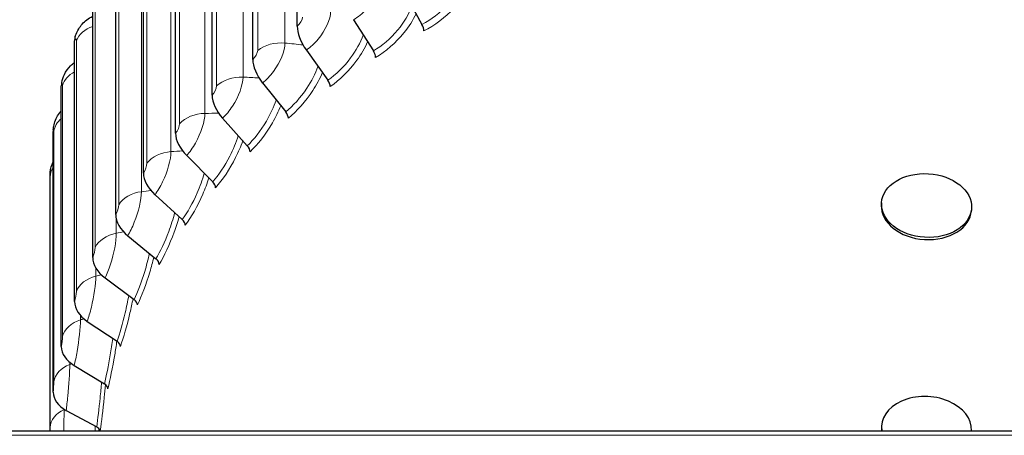
# Model space of a CAD drawing. Units: inches. Extents: x -11.4 to 33.7, y 0.7 to 21.3.
# Drawn here: x 3.4 to 5.7, y 7.2 to 8.2 of the extents above; entities that cross this region are included whole.
import ezdxf

# ---------------------------------------------------------------- set-up
doc = ezdxf.new("R2010")
doc.units = ezdxf.units.IN
doc.header["$LTSCALE"] = 2
doc.header["$MEASUREMENT"] = 0
doc.layers.add('Visible (ANSI)', color=7, linetype='Continuous', lineweight=25)
doc.layers.add('Visible Narrow (ANSI)', color=7, linetype='Continuous', lineweight=5)

msp = doc.modelspace()

# ---------------------------------------------------------------- linework, layer by layer
at = {"layer": 'Visible (ANSI)'}
for p, q in [((4.0251, 8.1971), (4.0251, 8.8176)), ((3.9193, 8.1175), (3.9193, 8.738)), ((3.8226, 8.0323), (3.8226, 8.6528)), ((3.7356, 7.942), (3.7356, 8.5625)), ((3.659, 7.8471), (3.659, 8.4676)), ((3.5931, 7.7482), (3.5931, 8.3687)), ((4.2798, 8.278), (4.3222, 8.201)), ((3.5383, 7.6461), (3.5383, 8.2665)), ((4.1596, 8.2121), (4.2065, 8.1377)), ((3.4951, 7.5412), (3.4951, 8.1616)), ((4.047, 8.1398), (4.0982, 8.0681)), ((3.4636, 7.4342), (3.4636, 8.0547)), ((3.9428, 8.0615), (3.998, 7.9927)), ((3.8477, 7.9776), (3.9064, 7.9119)), ((3.4441, 7.3258), (3.4441, 7.9463)), ((3.7621, 7.8887), (3.824, 7.8264)), ((3.4367, 7.234), (3.4367, 7.8371)), ((3.6867, 7.7953), (3.7514, 7.7365)), ((5.4164, 7.7763), (5.416, 7.771)), ((5.6305, 7.7636), (5.6302, 7.7583)), ((3.6218, 7.698), (3.689, 7.6429)), ((3.5679, 7.5975), (3.6372, 7.5462)), ((3.5254, 7.4942), (3.5963, 7.4468)), ((3.4944, 7.3889), (3.5665, 7.3455)), ((3.4752, 7.2823), (3.548, 7.2428)), ((5.4164, 7.246), (5.416, 7.2406)), ((2.2554, 7.234), (8.5554, 7.234))]:
    msp.add_line(p, q, dxfattribs=at)
for centre, major_axis, ratio, start_param, end_param in [((5.4054, 7.8926), (-3.0938, 0), 0.707107, 3.141593, 6.283185), ((5.4054, 7.6274), (-3.0938, 0), 0.707107, 3.064731, 6.360047), ((5.4054, 7.6274), (-3.075, 0), 0.707107, 4.700875, 6.283185), ((5.4054, 7.6274), (3.075, 0), 0.707107, 0, 1.512089), ((5.4054, 7.1517), (3.075, 0), 0.707107, 0.037852, 3.103741), ((5.4054, 7.0854), (3.0409, 0), 0.707107, 0.069152, 3.07244), ((5.4054, 7.0854), (-3.0221, 0), 0.707107, 3.211175, 6.213603), ((4.0749, 8.1613), (0.0405, -0.0583), 0.495745, 3.761039, 4.737076), ((4.3161, 8.1961), (0.0084, -0.0167), 0.410795, 0.683182, 1.65922), ((3.564, 8.1495), (-0.067, 0.0236), 0.686114, 0, 0.237299), ((4.1998, 8.1324), (0.0096, -0.0161), 0.454671, 0.653577, 1.629615), ((3.9729, 8.0846), (0.0448, -0.0551), 0.533765, 3.722096, 4.698133), ((4.0908, 8.0624), (0.0107, -0.0154), 0.495745, 0.619446, 1.595484), ((3.5337, 8.0464), (-0.0691, 0.0163), 0.697414, 0, 0.163533), ((3.8797, 8.0024), (0.0491, -0.0513), 0.568497, 3.678078, 4.654115), ((3.99, 7.9865), (0.0118, -0.0145), 0.533765, 0.580503, 1.556541), ((3.5149, 7.9419), (-0.0705, 0.0087), 0.704417, 0, 0.086921), ((3.7958, 7.9154), (0.0532, -0.047), 0.599726, 3.628773, 4.604811), ((3.8979, 7.9054), (0.013, -0.0136), 0.568497, 0.536485, 1.512523), ((3.5077, 7.8367), (-0.071, 0.0009), 0.70708, 0, 0.008738), ((3.7219, 7.8239), (0.0572, -0.0421), 0.627259, 3.574066, 4.550104), ((3.8151, 7.8193), (0.0141, -0.0124), 0.599726, 0.487181, 1.463218), ((5.5231, 7.7646), (0.1071, -0.0064), 0.706484, 3.141593, 6.283185), ((3.6584, 7.7286), (-0.0609, 0.0365), 0.650929, 0.372394, 1.348432), ((3.7421, 7.729), (0.0151, -0.0111), 0.627259, 0.432473, 1.408511), ((3.6057, 7.6301), (-0.0642, 0.0304), 0.670587, 0.307175, 1.283212), ((3.6794, 7.6348), (0.0161, -0.0096), 0.650929, 0.372394, 1.348432), ((3.564, 7.529), (-0.067, 0.0236), 0.686114, 0.237299, 1.213337), ((3.6272, 7.5375), (0.0169, -0.008), 0.670587, 0.307175, 1.283212), ((3.5337, 7.4259), (-0.0691, 0.0163), 0.697414, 0.163533, 1.139571), ((3.5861, 7.4376), (0.0177, -0.0062), 0.686114, 0.237299, 1.213337), ((3.5561, 7.3357), (0.0182, -0.0043), 0.697414, 0.163533, 1.139571), ((3.5149, 7.3214), (-0.0705, 0.0087), 0.704417, 0.086921, 1.062959), ((5.5234, 7.2396), (-0.1071, 0.0064), 0.706484, 3.151501, 6.440986), ((3.5375, 7.2325), (0.0186, -0.0023), 0.704417, 0.287979, 1.062959), ((5.5231, 7.2343), (-0.1071, 0.0064), 0.706484, 0, 0.08746)]:
    msp.add_ellipse(centre, major_axis=major_axis, ratio=ratio, start_param=start_param, end_param=end_param, dxfattribs=at)
msp.add_ellipse((5.5234, 7.7699), major_axis=(-0.1071, 0.0064), ratio=0.706484, dxfattribs=at)
for points, knots in [([(2.2972, 7.2542), (2.3087, 7.4887), (2.3733, 7.7216), (2.6016, 8.1621), (2.766, 8.3694), (3.1784, 8.7376), (3.427, 8.8982), (3.9829, 9.1559), (4.2903, 9.2528), (4.9323, 9.3731), (5.267, 9.3965), (5.9297, 9.3672), (6.2576, 9.3147), (6.874, 9.1388), (7.1622, 9.0155), (7.6695, 8.7104), (7.8886, 8.5285), (8.2346, 8.1248), (8.3618, 7.903), (8.4829, 7.5285), (8.5091, 7.3815), (8.5145, 7.234)], [0, 0, 0, 0, 0.316471, 0.316471, 0.63499, 0.63499, 0.955608, 0.955608, 1.276866, 1.276866, 1.598167, 1.598167, 1.919454, 1.919454, 2.240763, 2.240763, 2.561893, 2.561893, 2.881881, 2.881881, 3.080864, 3.080864, 3.080864, 3.080864]), ([(3.497, 8.1731), (3.4991, 8.179), (3.5017, 8.1848), (3.5099, 8.1984), (3.5164, 8.2059), (3.5284, 8.215), (3.5332, 8.2179), (3.5383, 8.2202)], [0, 0, 0, 0, 0.0675626, 0.0675626, 0.1655357, 0.1655357, 0.2221486, 0.2221486, 0.2221486, 0.2221486]), ([(3.4646, 8.0627), (3.4661, 8.0691), (3.4681, 8.0755), (3.4746, 8.0891), (3.4796, 8.0963), (3.4885, 8.1053), (3.4917, 8.108), (3.4951, 8.1105)], [0, 0, 0, 0, 0.0722269, 0.0722269, 0.1586959, 0.1586959, 0.2011821, 0.2011821, 0.2011821, 0.2011821]), ([(3.4444, 7.9506), (3.4449, 7.9544), (3.4454, 7.958), (3.4474, 7.9668), (3.4491, 7.9719), (3.4533, 7.9814), (3.4559, 7.9858), (3.4604, 7.992), (3.462, 7.9939), (3.4636, 7.9957)], [0, 0, 0, 0, 0.0444375, 0.0444375, 0.0990321, 0.0990321, 0.1510182, 0.1510182, 0.1762711, 0.1762711, 0.1762711, 0.1762711]), ([(3.4367, 7.8376), (3.4367, 7.8395), (3.4368, 7.8411), (3.4368, 7.8433), (3.4369, 7.844), (3.4369, 7.8455), (3.437, 7.8466), (3.4372, 7.8486), (3.4373, 7.8496), (3.4376, 7.8522), (3.4378, 7.8539), (3.4389, 7.8597), (3.4401, 7.8637), (3.4423, 7.8697), (3.4432, 7.8717), (3.4441, 7.8737)], [0, 0, 0, 0, 0.0262916, 0.0262916, 0.0367635, 0.0367635, 0.0488187, 0.0488187, 0.0592059, 0.0592059, 0.0767955, 0.0767955, 0.1188817, 0.1188817, 0.1416472, 0.1416472, 0.1416472, 0.1416472])]:
    msp.add_open_spline(points, degree=3, knots=knots, dxfattribs=at)
at = {"layer": 'Visible Narrow (ANSI)'}
for p, q in [((3.9961, 8.7532), (3.9961, 8.1566)), ((3.9311, 8.7356), (3.9311, 8.139)), ((3.8333, 8.651), (3.8333, 8.0544)), ((3.8962, 8.6721), (3.8962, 8.0755)), ((3.8055, 8.5858), (3.8055, 7.9892)), ((3.7452, 8.5613), (3.7452, 7.9646)), ((3.7247, 8.4947), (3.7247, 7.8981)), ((3.6673, 8.4669), (3.6673, 7.8703)), ((3.6543, 8.3994), (3.6543, 7.8028)), ((3.6002, 8.3685), (3.6002, 7.7719)), ((3.5441, 8.2667), (3.5441, 7.67)), ((3.4995, 8.162), (3.4995, 7.5654)), ((3.4667, 8.0553), (3.4667, 7.4586)), ((3.4458, 7.947), (3.4458, 7.3504)), ((3.437, 7.8379), (3.437, 7.2413)), ((3.5946, 7.7368), (3.5946, 7.7038)), ((3.5461, 7.6207), (3.5461, 7.6019)), ((3.5091, 7.5083), (3.5091, 7.4976)), ((3.4838, 7.3966), (3.4838, 7.3916)), ((3.4703, 7.2852), (3.4703, 7.2845)), ((8.5554, 7.223), (2.2554, 7.223))]:
    msp.add_line(p, q, dxfattribs=at)
for points, knots in [([(4.2214, 8.3008), (4.2214, 8.2819), (4.2085, 8.2565), (4.1895, 8.2364), (4.1803, 8.2267), (4.1699, 8.2183), (4.1596, 8.2121)], [1.570796, 1.570796, 1.570796, 1.570796, 2.63141, 2.63141, 2.63141, 3.141593, 3.141593, 3.141593, 3.141593]), ([(4.4211, 8.3068), (4.4139, 8.287), (4.4008, 8.2662), (4.3837, 8.2478), (4.3658, 8.2285), (4.3438, 8.2119), (4.3222, 8.201)], [1.908886, 1.908886, 1.908886, 1.908886, 2.510229, 2.510229, 2.510229, 3.141593, 3.141593, 3.141593, 3.141593]), ([(4.4306, 8.2868), (4.4227, 8.2709), (4.4117, 8.255), (4.3985, 8.2404), (4.3779, 8.2177), (4.3522, 8.198), (4.327, 8.1853)], [2.060423, 2.060423, 2.060423, 2.060423, 2.483402, 2.483402, 2.483402, 3.141593, 3.141593, 3.141593, 3.141593]), ([(4.1047, 8.2318), (4.1047, 8.2129), (4.0927, 8.1868), (4.0749, 8.1656), (4.0664, 8.1555), (4.0566, 8.1465), (4.047, 8.1398)], [1.570796, 1.570796, 1.570796, 1.570796, 2.63141, 2.63141, 2.63141, 3.141593, 3.141593, 3.141593, 3.141593]), ([(4.2983, 8.2441), (4.2912, 8.2253), (4.2794, 8.2056), (4.2645, 8.1878), (4.2476, 8.1675), (4.2269, 8.1497), (4.2065, 8.1377)], [1.954861, 1.954861, 1.954861, 1.954861, 2.510229, 2.510229, 2.510229, 3.141593, 3.141593, 3.141593, 3.141593]), ([(4.3082, 8.2261), (4.3008, 8.2108), (4.291, 8.1955), (4.2793, 8.1812), (4.2598, 8.1573), (4.2356, 8.1363), (4.2118, 8.1222)], [2.087868, 2.087868, 2.087868, 2.087868, 2.483402, 2.483402, 2.483402, 3.141593, 3.141593, 3.141593, 3.141593]), ([(4.1825, 8.1754), (4.1758, 8.1574), (4.1654, 8.1386), (4.1524, 8.1213), (4.1365, 8.1001), (4.1172, 8.0812), (4.0982, 8.0681)], [1.993949, 1.993949, 1.993949, 1.993949, 2.510229, 2.510229, 2.510229, 3.141593, 3.141593, 3.141593, 3.141593]), ([(4.1928, 8.1591), (4.1861, 8.1444), (4.1773, 8.1295), (4.167, 8.1155), (4.1487, 8.0906), (4.1261, 8.0683), (4.104, 8.0529)], [2.112325, 2.112325, 2.112325, 2.112325, 2.483402, 2.483402, 2.483402, 3.141593, 3.141593, 3.141593, 3.141593]), ([(3.9961, 8.1566), (3.9961, 8.1377), (3.985, 8.1109), (3.9685, 8.0888), (3.9606, 8.0782), (3.9517, 8.0687), (3.9428, 8.0615)], [1.570796, 1.570796, 1.570796, 1.570796, 2.63141, 2.63141, 2.63141, 3.141593, 3.141593, 3.141593, 3.141593]), ([(4.0746, 8.1009), (4.0683, 8.0836), (4.0592, 8.0656), (4.0479, 8.0488), (4.0332, 8.0267), (4.0154, 8.0068), (3.998, 7.9927)], [2.028063, 2.028063, 2.028063, 2.028063, 2.510229, 2.510229, 2.510229, 3.141593, 3.141593, 3.141593, 3.141593]), ([(3.8962, 8.0755), (3.8962, 8.0566), (3.886, 8.0292), (3.871, 8.0063), (3.8638, 7.9952), (3.8557, 7.9853), (3.8477, 7.9776)], [1.570796, 1.570796, 1.570796, 1.570796, 2.63141, 2.63141, 2.63141, 3.141593, 3.141593, 3.141593, 3.141593]), ([(4.0852, 8.0861), (4.0791, 8.0719), (4.0713, 8.0575), (4.0624, 8.0438), (4.0454, 8.0179), (4.0245, 7.9944), (4.0042, 7.9779)], [2.134403, 2.134403, 2.134403, 2.134403, 2.483402, 2.483402, 2.483402, 3.141593, 3.141593, 3.141593, 3.141593]), ([(3.9752, 8.0209), (3.9695, 8.0043), (3.9615, 7.987), (3.9519, 7.9707), (3.9384, 7.9479), (3.9222, 7.927), (3.9064, 7.9119)], [2.058398, 2.058398, 2.058398, 2.058398, 2.510229, 2.510229, 2.510229, 3.141593, 3.141593, 3.141593, 3.141593]), ([(3.9859, 8.0075), (3.9805, 7.9938), (3.9737, 7.9799), (3.966, 7.9665), (3.9505, 7.9397), (3.9314, 7.9151), (3.913, 7.8975)], [2.1545379, 2.1545379, 2.1545379, 2.1545379, 2.4834023, 2.4834023, 2.4834023, 3.1415927, 3.1415927, 3.1415927, 3.1415927]), ([(3.8055, 7.9892), (3.8055, 7.9703), (3.7963, 7.9423), (3.783, 7.9186), (3.7765, 7.9072), (3.7692, 7.8968), (3.7621, 7.8887)], [1.570796, 1.570796, 1.570796, 1.570796, 2.63141, 2.63141, 2.63141, 3.141593, 3.141593, 3.141593, 3.141593]), ([(3.8848, 7.9359), (3.8797, 7.9199), (3.8729, 7.9034), (3.8648, 7.8875), (3.8527, 7.864), (3.8381, 7.8423), (3.824, 7.8264)], [2.085751, 2.085751, 2.085751, 2.085751, 2.510229, 2.510229, 2.510229, 3.141593, 3.141593, 3.141593, 3.141593]), ([(3.8956, 7.9238), (3.8909, 7.9106), (3.8851, 7.8972), (3.8785, 7.8841), (3.8646, 7.8565), (3.8475, 7.8309), (3.831, 7.8123)], [2.1730522, 2.1730522, 2.1730522, 2.1730522, 2.4834023, 2.4834023, 2.4834023, 3.1415927, 3.1415927, 3.1415927, 3.1415927]), ([(3.7247, 7.8981), (3.7247, 7.8791), (3.7166, 7.8507), (3.7049, 7.8263), (3.6992, 7.8146), (3.6929, 7.8038), (3.6867, 7.7953)], [1.570796, 1.570796, 1.570796, 1.570796, 2.63141, 2.63141, 2.63141, 3.141593, 3.141593, 3.141593, 3.141593]), ([(3.804, 7.8463), (3.7996, 7.831), (3.7939, 7.8151), (3.7871, 7.7998), (3.7765, 7.7757), (3.7637, 7.7532), (3.7514, 7.7365)], [2.110683, 2.110683, 2.110683, 2.110683, 2.510229, 2.510229, 2.510229, 3.141593, 3.141593, 3.141593, 3.141593]), ([(3.8149, 7.8355), (3.8108, 7.8227), (3.8059, 7.8098), (3.8004, 7.7972), (3.7881, 7.7688), (3.7731, 7.7423), (3.7588, 7.7229)], [2.1901899, 2.1901899, 2.1901899, 2.1901899, 2.4834023, 2.4834023, 2.4834023, 3.1415927, 3.1415927, 3.1415927, 3.1415927]), ([(3.6543, 7.8028), (3.6543, 7.7838), (3.6473, 7.755), (3.6373, 7.73), (3.6325, 7.7179), (3.6271, 7.7068), (3.6218, 7.698)], [1.570796, 1.570796, 1.570796, 1.570796, 2.63141, 2.63141, 2.63141, 3.141593, 3.141593, 3.141593, 3.141593]), ([(3.7334, 7.7527), (3.7297, 7.738), (3.725, 7.7228), (3.7195, 7.7081), (3.7103, 7.6834), (3.6994, 7.6602), (3.689, 7.6429)], [2.133599, 2.133599, 2.133599, 2.133599, 2.510229, 2.510229, 2.510229, 3.141593, 3.141593, 3.141593, 3.141593]), ([(3.7441, 7.7431), (3.7407, 7.7308), (3.7367, 7.7183), (3.7322, 7.7061), (3.7216, 7.6771), (3.7087, 7.6498), (3.6966, 7.6297)], [2.2061386, 2.2061386, 2.2061386, 2.2061386, 2.4834023, 2.4834023, 2.4834023, 3.1415927, 3.1415927, 3.1415927, 3.1415927]), ([(3.5946, 7.7038), (3.5946, 7.6849), (3.5888, 7.6557), (3.5806, 7.6302), (3.5766, 7.6179), (3.5722, 7.6065), (3.5679, 7.5975)], [1.570796, 1.570796, 1.570796, 1.570796, 2.63141, 2.63141, 2.63141, 3.141593, 3.141593, 3.141593, 3.141593]), ([(3.6733, 7.6557), (3.6703, 7.6416), (3.6665, 7.627), (3.6622, 7.6128), (3.6546, 7.5877), (3.6456, 7.564), (3.6372, 7.5462)], [2.1548011, 2.1548011, 2.1548011, 2.1548011, 2.5102287, 2.5102287, 2.5102287, 3.1415927, 3.1415927, 3.1415927, 3.1415927]), ([(3.6838, 7.6471), (3.681, 7.6353), (3.6778, 7.6233), (3.6743, 7.6116), (3.6655, 7.5821), (3.6548, 7.5541), (3.645, 7.5333)], [2.2210434, 2.2210434, 2.2210434, 2.2210434, 2.4834023, 2.4834023, 2.4834023, 3.1415927, 3.1415927, 3.1415927, 3.1415927]), ([(3.5461, 7.6019), (3.5461, 7.583), (3.5415, 7.5535), (3.5351, 7.5276), (3.5321, 7.5151), (3.5286, 7.5035), (3.5254, 7.4942)], [1.570796, 1.570796, 1.570796, 1.570796, 2.63141, 2.63141, 2.63141, 3.141593, 3.141593, 3.141593, 3.141593]), ([(3.6241, 7.5557), (3.6218, 7.5422), (3.6189, 7.5283), (3.6157, 7.5147), (3.6097, 7.4892), (3.6027, 7.465), (3.5963, 7.4468)], [2.1745156, 2.1745156, 2.1745156, 2.1745156, 2.5102287, 2.5102287, 2.5102287, 3.1415927, 3.1415927, 3.1415927, 3.1415927]), ([(3.6343, 7.5482), (3.6322, 7.5369), (3.6297, 7.5254), (3.6271, 7.5141), (3.6201, 7.4841), (3.6117, 7.4557), (3.6043, 7.4344)], [2.2350168, 2.2350168, 2.2350168, 2.2350168, 2.4834023, 2.4834023, 2.4834023, 3.1415927, 3.1415927, 3.1415927, 3.1415927]), ([(3.5091, 7.4976), (3.5091, 7.4787), (3.5057, 7.449), (3.5012, 7.4227), (3.499, 7.4101), (3.4966, 7.3984), (3.4944, 7.3889)], [1.570796, 1.570796, 1.570796, 1.570796, 2.63141, 2.63141, 2.63141, 3.141593, 3.141593, 3.141593, 3.141593]), ([(3.5861, 7.4535), (3.5844, 7.4406), (3.5824, 7.4273), (3.5802, 7.4143), (3.5758, 7.3885), (3.5708, 7.364), (3.5665, 7.3455)], [2.1929131, 2.1929131, 2.1929131, 2.1929131, 2.5102287, 2.5102287, 2.5102287, 3.1415927, 3.1415927, 3.1415927, 3.1415927]), ([(3.5959, 7.447), (3.5944, 7.4361), (3.5927, 7.4251), (3.5908, 7.4143), (3.5857, 7.384), (3.5797, 7.3552), (3.5746, 7.3335)], [2.2481449, 2.2481449, 2.2481449, 2.2481449, 2.4834023, 2.4834023, 2.4834023, 3.1415927, 3.1415927, 3.1415927, 3.1415927]), ([(3.4838, 7.3916), (3.4838, 7.3726), (3.4816, 7.3428), (3.479, 7.3163), (3.4777, 7.3036), (3.4764, 7.2918), (3.4752, 7.2823)], [1.570796, 1.570796, 1.570796, 1.570796, 2.63141, 2.63141, 2.63141, 3.141593, 3.141593, 3.141593, 3.141593]), ([(3.5595, 7.3496), (3.5585, 7.3372), (3.5573, 7.3246), (3.556, 7.3122), (3.5532, 7.2862), (3.5503, 7.2615), (3.548, 7.2428)], [2.2101199, 2.2101199, 2.2101199, 2.2101199, 2.5102287, 2.5102287, 2.5102287, 3.1415927, 3.1415927, 3.1415927, 3.1415927]), ([(3.5688, 7.3438), (3.5679, 7.3335), (3.5668, 7.3231), (3.5657, 7.3128), (3.5626, 7.2835), (3.5592, 7.2555), (3.5565, 7.234)], [2.262004, 2.262004, 2.262004, 2.262004, 2.4834023, 2.4834023, 2.4834023, 3.1150947, 3.1150947, 3.1150947, 3.1150947])]:
    msp.add_open_spline(points, degree=3, knots=knots, dxfattribs=at)
for points in [[(4.038, 8.2179), (4.038, 8.2117), (4.0318, 8.2018), (4.0251, 8.1971)], [(3.4995, 8.162), (3.5049, 8.1769), (3.5198, 8.1897), (3.5383, 8.1962)], [(3.4951, 8.1616), (3.4974, 8.1681), (3.4995, 8.1683), (3.4995, 8.162)], [(3.9311, 8.139), (3.9474, 8.1521), (3.9729, 8.1589), (3.9961, 8.1566)], [(3.9311, 8.139), (3.9311, 8.1328), (3.9254, 8.1226), (3.9193, 8.1175)], [(3.9961, 8.1566), (4.0105, 8.1551), (4.0249, 8.1536), (4.0392, 8.152)], [(3.4667, 8.0553), (3.47, 8.0685), (3.4806, 8.0805), (3.4952, 8.0884)], [(3.8333, 8.0544), (3.8481, 8.0683), (3.8727, 8.0765), (3.8962, 8.0755)], [(3.8962, 8.0755), (3.9089, 8.075), (3.9215, 8.0743), (3.9342, 8.0736)], [(3.4636, 8.0547), (3.4652, 8.0612), (3.4667, 8.0615), (3.4667, 8.0553)], [(3.8333, 8.0544), (3.8333, 8.0482), (3.8282, 8.0377), (3.8226, 8.0323)], [(3.4458, 7.947), (3.4473, 7.958), (3.4539, 7.9685), (3.4638, 7.9767)], [(3.7452, 7.9646), (3.7584, 7.9793), (3.782, 7.9889), (3.8055, 7.9892)], [(3.8055, 7.9892), (3.8165, 7.9893), (3.8274, 7.9894), (3.8383, 7.9894)], [(3.4441, 7.9463), (3.445, 7.9529), (3.4458, 7.9532), (3.4458, 7.947)], [(3.7452, 7.9646), (3.7452, 7.9584), (3.7406, 7.9476), (3.7356, 7.942)], [(3.7247, 7.8981), (3.7339, 7.8987), (3.7432, 7.8993), (3.7524, 7.8998)], [(3.6673, 7.8703), (3.6789, 7.8856), (3.7014, 7.8965), (3.7247, 7.8981)], [(3.437, 7.8379), (3.4371, 7.8455), (3.4398, 7.853), (3.4443, 7.8598)], [(3.6673, 7.8703), (3.6673, 7.864), (3.6633, 7.853), (3.659, 7.8471)], [(3.4367, 7.8371), (3.4368, 7.8438), (3.437, 7.8441), (3.437, 7.8379)], [(3.6543, 7.8028), (3.6618, 7.8037), (3.6693, 7.8046), (3.6768, 7.8055)], [(3.6002, 7.7719), (3.61, 7.7878), (3.6312, 7.7999), (3.6543, 7.8028)], [(3.6002, 7.7719), (3.6002, 7.7656), (3.5967, 7.7544), (3.5931, 7.7482)], [(3.5441, 7.67), (3.5521, 7.6865), (3.5719, 7.6997), (3.5946, 7.7038)], [(3.5946, 7.7038), (3.6005, 7.7049), (3.6064, 7.706), (3.6122, 7.707)], [(3.5441, 7.67), (3.5441, 7.6638), (3.5413, 7.6524), (3.5383, 7.6461)], [(3.4995, 7.5654), (3.5057, 7.5823), (3.524, 7.5965), (3.5461, 7.6019)], [(3.5461, 7.6019), (3.5504, 7.6029), (3.5547, 7.604), (3.559, 7.605)], [(3.4995, 7.5654), (3.4995, 7.5592), (3.4974, 7.5476), (3.4951, 7.5412)], [(3.4667, 7.4586), (3.471, 7.4758), (3.4876, 7.491), (3.5091, 7.4976)], [(3.5091, 7.4976), (3.5119, 7.4985), (3.5147, 7.4993), (3.5175, 7.5002)], [(3.4667, 7.4586), (3.4667, 7.4524), (3.4652, 7.4407), (3.4636, 7.4342)], [(3.4458, 7.3504), (3.4481, 7.3677), (3.4631, 7.3838), (3.4838, 7.3916)], [(3.4838, 7.3916), (3.4852, 7.3921), (3.4866, 7.3926), (3.4881, 7.3932)], [(3.4458, 7.3504), (3.4458, 7.3441), (3.445, 7.3324), (3.4441, 7.3258)], [(3.437, 7.2413), (3.4374, 7.2587), (3.4505, 7.2755), (3.4703, 7.2845)], [(3.4703, 7.2845), (3.4703, 7.2713), (3.4698, 7.2529), (3.4693, 7.234)], [(3.4703, 7.2845), (3.4705, 7.2846), (3.4707, 7.2847), (3.4709, 7.2848)], [(3.5445, 7.2447), (3.5444, 7.2411), (3.5442, 7.2375), (3.5441, 7.234)], [(3.437, 7.2413), (3.437, 7.2393), (3.4369, 7.2367), (3.4369, 7.234)], [(3.5532, 7.2387), (3.5532, 7.2371), (3.5531, 7.2355), (3.553, 7.234)]]:
    msp.add_open_spline(points, degree=3, dxfattribs=at)

doc.saveas('drawing.dxf')
